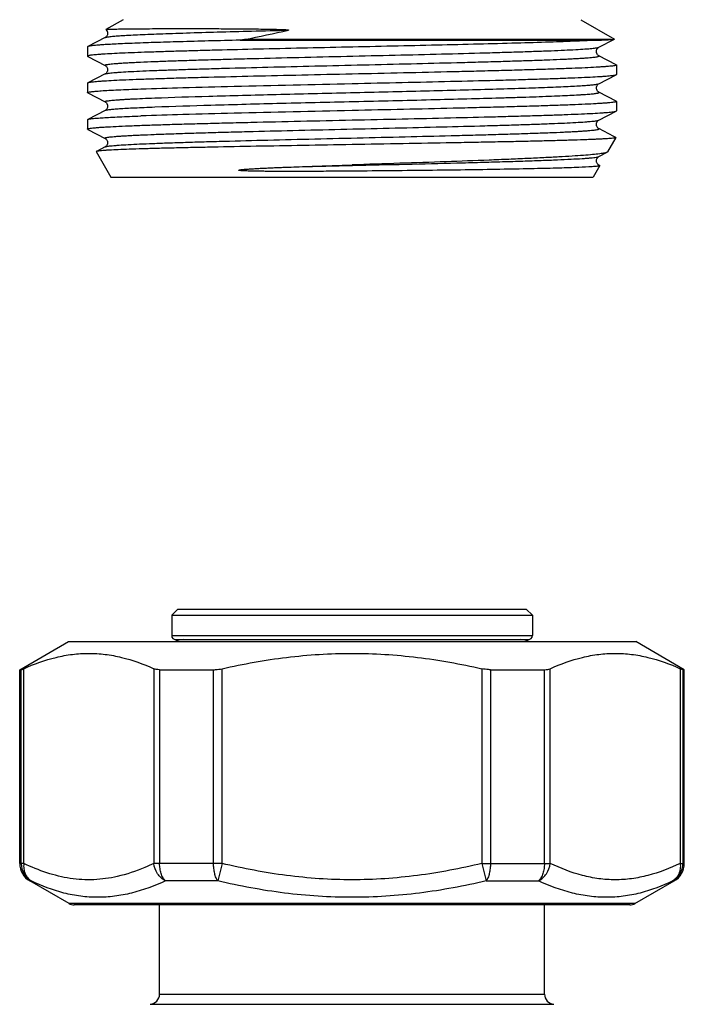
# Model space of a CAD drawing. Units: millimetres. Extents: x 0 to 297, y 0 to 210.
# Drawn here: x 150 to 183, y 115 to 164 of the extents above; entities that cross this region are included whole.
import ezdxf

# ---------------------------------------------------------------- set-up
doc = ezdxf.new("R2010")
doc.units = ezdxf.units.MM
doc.header["$LTSCALE"] = 16.335
doc.layers.get('0').update_dxf_attribs({"linetype": 'CONTINUOUS'})
doc.layers.add('A_STD', color=7, linetype='CONTINUOUS')

msp = doc.modelspace()

# ---------------------------------------------------------------- linework, layer by layer
at = {"color": 7, "linetype": 'Continuous'}
for p, q in [((155.102, 163.643), (154.26, 163.157)), ((177.702, 163.643), (179.354, 162.689)), ((154.22, 162.764), (153.363, 162.318)), ((154.22, 162.764), (154.22, 162.764)), ((160.882, 162.63), (178.514, 162.63)), ((179.185, 162.661), (161.102, 162.661)), ((178.584, 162.281), (179.353, 162.682)), ((153.352, 162.306), (153.352, 161.84)), ((153.363, 161.828), (154.22, 161.381)), ((178.584, 161.864), (178.584, 161.864)), ((179.44, 161.418), (178.584, 161.864)), ((154.22, 160.964), (153.363, 160.518)), ((154.22, 161.381), (154.219, 161.382)), ((154.22, 160.964), (154.22, 160.964)), ((179.44, 161.418), (179.452, 161.406)), ((179.44, 160.928), (179.452, 160.94)), ((179.452, 161.406), (179.452, 160.94)), ((153.363, 160.518), (153.352, 160.506)), ((153.352, 160.506), (153.352, 160.04)), ((178.584, 160.481), (179.44, 160.928)), ((178.584, 160.481), (178.584, 160.481)), ((153.363, 160.028), (154.22, 159.581)), ((178.584, 160.064), (178.584, 160.064)), ((179.44, 159.618), (178.584, 160.064)), ((154.22, 159.581), (154.219, 159.582)), ((179.44, 159.618), (179.452, 159.606)), ((179.452, 159.606), (179.452, 159.14)), ((154.22, 159.164), (153.363, 158.718)), ((154.22, 159.164), (154.22, 159.164)), ((178.584, 158.681), (179.44, 159.128)), ((179.44, 159.128), (179.452, 159.14)), ((153.352, 158.706), (153.363, 158.718)), ((153.352, 158.706), (153.352, 158.24)), ((153.363, 158.228), (154.22, 157.781)), ((178.584, 158.264), (178.584, 158.264)), ((179.323, 157.878), (178.584, 158.264)), ((154.22, 157.781), (154.219, 157.782)), ((179.426, 157.819), (179.019, 157.114)), ((179.419, 157.828), (179.323, 157.878)), ((153.784, 157.137), (153.777, 157.127)), ((153.777, 157.127), (154.502, 155.873)), ((154.22, 157.364), (153.784, 157.137)), ((154.22, 157.364), (154.22, 157.364)), ((178.584, 156.881), (178.996, 157.096)), ((178.584, 156.881), (178.584, 156.881)), ((178.627, 156.435), (178.302, 155.873)), ((178.62, 156.445), (178.584, 156.464)), ((178.62, 156.445), (178.627, 156.435)), ((154.502, 155.873), (178.302, 155.873)), ((157.802, 134.53), (157.502, 134.23)), ((157.502, 134.23), (157.502, 133.23)), ((157.502, 134.23), (175.302, 134.23)), ((157.802, 134.53), (175.002, 134.53)), ((175.002, 134.53), (175.302, 134.23)), ((175.302, 134.23), (175.302, 133.23)), ((157.502, 133.23), (175.302, 133.23)), ((150.002, 131.544), (152.402, 132.93)), ((152.402, 132.93), (180.402, 132.93)), ((157.702, 133.03), (175.102, 133.03)), ((182.802, 131.544), (180.402, 132.93)), ((150.002, 121.98), (150.002, 131.544)), ((150.002, 131.544), (150.074, 131.544)), ((150.074, 121.98), (150.074, 131.544)), ((150.204, 121.98), (150.204, 131.594)), ((156.619, 131.594), (156.619, 121.98)), ((156.906, 131.544), (156.906, 121.98)), ((156.906, 131.544), (159.57, 131.544)), ((159.57, 121.98), (159.57, 131.544)), ((159.986, 121.98), (159.986, 131.594)), ((172.817, 131.594), (172.817, 121.98)), ((173.234, 131.544), (175.897, 131.544)), ((173.234, 131.544), (173.234, 121.98)), ((175.897, 121.98), (175.897, 131.544)), ((176.184, 121.98), (176.184, 131.594)), ((182.6, 131.594), (182.6, 121.98)), ((182.729, 131.544), (182.802, 131.544)), ((182.729, 131.544), (182.729, 121.98)), ((182.802, 121.98), (182.802, 131.544)), ((150.204, 121.98), (150.002, 121.98)), ((159.986, 121.98), (156.619, 121.98)), ((159.986, 121.98), (159.778, 121.114)), ((172.817, 121.98), (176.184, 121.98)), ((172.817, 121.98), (173.026, 121.114)), ((182.6, 121.98), (182.802, 121.98)), ((150.572, 121.114), (150.502, 121.114)), ((152.436, 119.997), (150.502, 121.114)), ((159.778, 121.114), (157.196, 121.114)), ((173.026, 121.114), (175.608, 121.114)), ((180.368, 119.997), (182.302, 121.114)), ((182.232, 121.114), (182.302, 121.114)), ((180.368, 119.997), (152.436, 119.997)), ((180.117, 119.93), (152.686, 119.93)), ((156.902, 115.519), (156.902, 119.93)), ((175.902, 115.519), (175.902, 119.93)), ((156.902, 115.519), (175.902, 115.519)), ((156.445, 115.021), (176.358, 115.021))]:
    msp.add_line(p, q, dxfattribs=at)
for centre, radius, start, end in [((127.976, 321.911), 162.658, 281.75074, 282.52962), ((178.748, 156.703), 0.294, 216.3429, 223.5502), ((157.702, 133.23), 0.2, 180, 270), ((175.102, 133.23), 0.2, 270, 360), ((151.002, 121.98), 1, 180, 240), ((151.075, 121.979), 1.001, 179.9472, 239.834), ((181.729, 121.979), 1.001, 300.166, 0.0528), ((181.802, 121.98), 1, 300, 360), ((152.686, 120.43), 0.5, 240, 270), ((180.118, 120.43), 0.5, 270, 300), ((156.402, 115.519), 0.5, 275, 360), ((176.402, 115.519), 0.5, 180, 265)]:
    msp.add_arc(centre, radius, start, end, dxfattribs=at)
for points, knots in [([(154.259, 163.155), (154.272, 163.143), (154.298, 163.112), (154.324, 163.064), (154.339, 163.017), (154.343, 162.965), (154.333, 162.903), (154.305, 162.84), (154.265, 162.795), (154.236, 162.771), (154.219, 162.763)], [0, 0, 0, 0, 0.113323, 0.267011, 0.350619, 0.436137, 0.60665, 0.75885, 0.879039, 1, 1, 1, 1]), ([(154.22, 162.764), (154.23, 162.769), (154.257, 162.777), (154.307, 162.788), (154.377, 162.799), (154.506, 162.815), (154.715, 162.835), (155.019, 162.857), (155.395, 162.879), (155.839, 162.901), (156.35, 162.924), (156.923, 162.946), (157.556, 162.969), (158.506, 163), (159.809, 163.038), (161.488, 163.083), (162.658, 163.112), (163.264, 163.126)], [0, 0, 0, 0, 0.00368, 0.009377, 0.017124, 0.026924, 0.052659, 0.086446, 0.128088, 0.177334, 0.233873, 0.297363, 0.3674, 0.44356, 0.612267, 0.799323, 1, 1, 1, 1]), ([(154.259, 163.154), (154.259, 163.154), (154.258, 163.156), (154.259, 163.156), (154.26, 163.157)], [0, 0, 0, 0, 0.440953, 1, 1, 1, 1]), ([(154.26, 163.157), (154.262, 163.158), (154.268, 163.159), (154.286, 163.163), (154.322, 163.166), (154.379, 163.17), (154.456, 163.173), (154.553, 163.177), (154.669, 163.18), (154.804, 163.183), (155.023, 163.187), (155.343, 163.192), (155.78, 163.196), (156.288, 163.199), (157.095, 163.203), (157.983, 163.204), (158.945, 163.203), (159.601, 163.201), (160.149, 163.198), (160.575, 163.195), (161.011, 163.192), (161.456, 163.187), (161.831, 163.183), (162.135, 163.178), (162.365, 163.174), (162.557, 163.17), (162.712, 163.166), (162.828, 163.162), (162.945, 163.159), (163.042, 163.155), (163.119, 163.151), (163.167, 163.148), (163.2, 163.145), (163.219, 163.143), (163.233, 163.142), (163.245, 163.14), (163.254, 163.139), (163.26, 163.138), (163.267, 163.136), (163.273, 163.136), (163.277, 163.131), (163.273, 163.129), (163.272, 163.128)], [0, 0, 0, 0, 0.000744, 0.00202, 0.0062, 0.012565, 0.021113, 0.031835, 0.044717, 0.059738, 0.076876, 0.117392, 0.166003, 0.222392, 0.286183, 0.434209, 0.51744, 0.606079, 0.65224, 0.699524, 0.747845, 0.797116, 0.847242, 0.87259, 0.898107, 0.923769, 0.936644, 0.94954, 0.962447, 0.97534, 0.981768, 0.988162, 0.991333, 0.992908, 0.99447, 0.996013, 0.996776, 0.997509, 0.998241, 0.998965, 0.999416, 1, 1, 1, 1]), ([(178.514, 162.63), (178.177, 162.61), (177.391, 162.575), (176.061, 162.527), (174.445, 162.479), (172.589, 162.43), (170.55, 162.382), (168.388, 162.333), (166.167, 162.285), (163.953, 162.236), (161.811, 162.187), (160.101, 162.146), (158.817, 162.112), (157.934, 162.088), (157.114, 162.063), (156.362, 162.039), (155.686, 162.014), (155.089, 161.99), (154.576, 161.965), (154.203, 161.944), (153.95, 161.927), (153.794, 161.915), (153.662, 161.903), (153.553, 161.89), (153.469, 161.879), (153.407, 161.866), (153.372, 161.857), (153.352, 161.845), (153.352, 161.84)], [0, 0, 0, 0, 0.040292, 0.093657, 0.158514, 0.232944, 0.314737, 0.401469, 0.490565, 0.579382, 0.665284, 0.745722, 0.783139, 0.818311, 0.850979, 0.880897, 0.907848, 0.931627, 0.952063, 0.969002, 0.976122, 0.982325, 0.987599, 0.991936, 0.995332, 0.997787, 0.999313, 1, 1, 1, 1]), ([(160.882, 162.63), (160.362, 162.618), (159.368, 162.593), (157.951, 162.554), (156.691, 162.516), (155.75, 162.483), (155.093, 162.456), (154.678, 162.436), (154.318, 162.417), (154.013, 162.398), (153.767, 162.379), (153.598, 162.362), (153.493, 162.348), (153.436, 162.339), (153.394, 162.329), (153.372, 162.322), (153.363, 162.318)], [0, 0, 0, 0, 0.206932, 0.396433, 0.564894, 0.709252, 0.771523, 0.826799, 0.874819, 0.915372, 0.948271, 0.973375, 0.982979, 0.990608, 0.996269, 1, 1, 1, 1]), ([(161.102, 162.661), (161.066, 162.654), (160.992, 162.643), (160.918, 162.634), (160.882, 162.63)], [0, 0, 0, 0, 0.504709, 1, 1, 1, 1]), ([(178.514, 162.63), (178.647, 162.635), (178.871, 162.644), (179.094, 162.655), (179.185, 162.661)], [0, 0, 0, 0, 0.592833, 1, 1, 1, 1]), ([(179.185, 162.661), (179.207, 162.663), (179.246, 162.666), (179.296, 162.671), (179.33, 162.676), (179.348, 162.68), (179.353, 162.682)], [0, 0, 0, 0, 0.388804, 0.684954, 0.888396, 1, 1, 1, 1]), ([(179.353, 162.682), (179.355, 162.683), (179.358, 162.685), (179.355, 162.688), (179.354, 162.689)], [0, 0, 0, 0, 0.524679, 1, 1, 1, 1]), ([(153.363, 162.318), (153.362, 162.317), (153.357, 162.314), (153.352, 162.309), (153.352, 162.306)], [0, 0, 0, 0, 0.345772, 1, 1, 1, 1]), ([(154.219, 161.382), (154.216, 161.383), (154.21, 161.386), (154.206, 161.396), (154.214, 161.405), (154.235, 161.415), (154.281, 161.427), (154.356, 161.44), (154.461, 161.453), (154.595, 161.467), (154.757, 161.481), (154.947, 161.495), (155.164, 161.509), (155.409, 161.523), (155.68, 161.537), (156.093, 161.556), (156.669, 161.58), (157.43, 161.608), (158.276, 161.636), (159.202, 161.664), (160.196, 161.692), (161.633, 161.73), (163.525, 161.777), (165.861, 161.832), (168.217, 161.887), (170.504, 161.942), (172.325, 161.989), (173.682, 162.027), (174.601, 162.055), (175.441, 162.083), (176.194, 162.111), (176.853, 162.139), (177.411, 162.166), (177.811, 162.19), (178.076, 162.21), (178.233, 162.224), (178.362, 162.238), (178.462, 162.251), (178.533, 162.264), (178.571, 162.275), (178.584, 162.281)], [0, 0, 0, 0, 0.000492, 0.000796, 0.001148, 0.001728, 0.003721, 0.006877, 0.011206, 0.016707, 0.023368, 0.031173, 0.040106, 0.050147, 0.061271, 0.07345, 0.100863, 0.132121, 0.166926, 0.204941, 0.245803, 0.289118, 0.381421, 0.478306, 0.576053, 0.670909, 0.759231, 0.799869, 0.837628, 0.872148, 0.903094, 0.930172, 0.95312, 0.971722, 0.979336, 0.985803, 0.991108, 0.99524, 0.998199, 1, 1, 1, 1]), ([(178.584, 161.864), (178.576, 161.868), (178.553, 161.881), (178.515, 161.92), (178.483, 161.971), (178.465, 162.027), (178.461, 162.075), (178.467, 162.122), (178.48, 162.166), (178.499, 162.203), (178.531, 162.244), (178.561, 162.27), (178.584, 162.281)], [0, 0, 0, 0, 0.053293, 0.155169, 0.316855, 0.408689, 0.503623, 0.599003, 0.690344, 0.773177, 0.845782, 1, 1, 1, 1]), ([(153.352, 161.84), (153.352, 161.839), (153.353, 161.833), (153.359, 161.83), (153.363, 161.828)], [0, 0, 0, 0, 0.179993, 1, 1, 1, 1]), ([(154.22, 160.964), (154.233, 160.971), (154.271, 160.981), (154.342, 160.994), (154.442, 161.008), (154.571, 161.021), (154.728, 161.035), (154.993, 161.055), (155.393, 161.079), (155.951, 161.107), (156.61, 161.134), (157.363, 161.162), (158.203, 161.19), (159.122, 161.218), (160.479, 161.256), (162.3, 161.303), (164.587, 161.358), (166.943, 161.413), (169.279, 161.469), (171.171, 161.515), (172.607, 161.554), (173.602, 161.581), (174.527, 161.609), (175.374, 161.637), (176.134, 161.665), (176.711, 161.689), (177.123, 161.708), (177.394, 161.722), (177.639, 161.736), (177.857, 161.75), (178.047, 161.764), (178.209, 161.778), (178.342, 161.792), (178.447, 161.805), (178.523, 161.819), (178.569, 161.83), (178.59, 161.841), (178.598, 161.849), (178.594, 161.859), (178.588, 161.862), (178.584, 161.864)], [0, 0, 0, 0, 0.001803, 0.004763, 0.008899, 0.014206, 0.020674, 0.02829, 0.046896, 0.069846, 0.096926, 0.127874, 0.162394, 0.200154, 0.240792, 0.329113, 0.423966, 0.52171, 0.618591, 0.71089, 0.754203, 0.795063, 0.833077, 0.867879, 0.899137, 0.926548, 0.938729, 0.949853, 0.959893, 0.968826, 0.976632, 0.983293, 0.988793, 0.993123, 0.996281, 0.998273, 0.998853, 0.999205, 0.999509, 1, 1, 1, 1]), ([(166.402, 160.956), (165.576, 160.937), (163.953, 160.902), (161.594, 160.848), (159.723, 160.802), (158.335, 160.765), (157.398, 160.738), (156.543, 160.711), (155.778, 160.684), (155.11, 160.657), (154.545, 160.63), (154.141, 160.607), (153.873, 160.587), (153.715, 160.574), (153.585, 160.56), (153.485, 160.547), (153.414, 160.534), (153.376, 160.524), (153.363, 160.518)], [0, 0, 0, 0, 0.189965, 0.373007, 0.542488, 0.620186, 0.692232, 0.757972, 0.816802, 0.868192, 0.911669, 0.94685, 0.961224, 0.973416, 0.9834, 0.991154, 0.996677, 1, 1, 1, 1]), ([(154.22, 161.381), (154.228, 161.377), (154.251, 161.365), (154.288, 161.325), (154.321, 161.274), (154.339, 161.218), (154.342, 161.17), (154.336, 161.123), (154.32, 161.068), (154.287, 161.017), (154.249, 160.981), (154.227, 160.967), (154.219, 160.964)], [0, 0, 0, 0, 0.052843, 0.155415, 0.31711, 0.40873, 0.503717, 0.599173, 0.690451, 0.845181, 0.949321, 1, 1, 1, 1]), ([(179.452, 161.406), (179.452, 161.403), (179.447, 161.396), (179.426, 161.386), (179.379, 161.374), (179.301, 161.361), (179.191, 161.348), (179.051, 161.334), (178.88, 161.32), (178.679, 161.306), (178.353, 161.286), (177.874, 161.262), (177.218, 161.235), (176.457, 161.207), (175.6, 161.179), (174.654, 161.151), (173.629, 161.123), (172.534, 161.095), (170.966, 161.057), (168.915, 161.011), (167.25, 160.974), (166.402, 160.956)], [0, 0, 0, 0, 0.000617, 0.001668, 0.005432, 0.011526, 0.019974, 0.030769, 0.043885, 0.059296, 0.076971, 0.118927, 0.169359, 0.227779, 0.293633, 0.36628, 0.445025, 0.529112, 0.617734, 0.805119, 1, 1, 1, 1]), ([(155.98, 160.225), (156.672, 160.25), (158.205, 160.297), (161.679, 160.387), (164.461, 160.447), (166.402, 160.49)], [0, 0, 0, 0, 0.199375, 0.441336, 1, 1, 1, 1]), ([(156.663, 159.779), (157.551, 159.814), (159.549, 159.876), (162.151, 159.943), (164.484, 159.999), (166.329, 160.043), (168.176, 160.086), (169.981, 160.129), (171.702, 160.173), (173.3, 160.216), (174.536, 160.253), (175.435, 160.283), (176.033, 160.305), (176.574, 160.327), (177.055, 160.348), (177.474, 160.37), (177.828, 160.391), (178.116, 160.413), (178.312, 160.431), (178.435, 160.447), (178.5, 160.458), (178.548, 160.468), (178.574, 160.476), (178.584, 160.481)], [0, 0, 0, 0, 0.121621, 0.27324, 0.355968, 0.440761, 0.525631, 0.608594, 0.687708, 0.761122, 0.82712, 0.856847, 0.884158, 0.908891, 0.930905, 0.950067, 0.966271, 0.979423, 0.98945, 0.993277, 0.996308, 0.998544, 1, 1, 1, 1]), ([(166.402, 160.49), (167.228, 160.508), (168.85, 160.543), (171.21, 160.597), (173.081, 160.643), (174.469, 160.68), (175.406, 160.707), (176.26, 160.734), (177.025, 160.762), (177.693, 160.788), (178.259, 160.815), (178.663, 160.839), (178.93, 160.858), (179.089, 160.871), (179.218, 160.885), (179.319, 160.898), (179.39, 160.911), (179.427, 160.921), (179.44, 160.928)], [0, 0, 0, 0, 0.189968, 0.373018, 0.542503, 0.6202, 0.692242, 0.757979, 0.816806, 0.868195, 0.911672, 0.946852, 0.961226, 0.973417, 0.9834, 0.991154, 0.996677, 1, 1, 1, 1]), ([(178.584, 160.064), (178.576, 160.068), (178.553, 160.081), (178.492, 160.139), (178.439, 160.273), (178.493, 160.408), (178.554, 160.464), (178.576, 160.478), (178.584, 160.482)], [0, 0, 0, 0, 0.054567, 0.156392, 0.503084, 0.843152, 0.948235, 1, 1, 1, 1]), ([(153.352, 160.04), (153.352, 160.045), (153.369, 160.056), (153.4, 160.065), (153.454, 160.076), (153.528, 160.087), (153.623, 160.099), (153.792, 160.115), (154.053, 160.135), (154.426, 160.157), (154.878, 160.18), (155.404, 160.203), (155.78, 160.217), (155.98, 160.225)], [0, 0, 0, 0, 0.005949, 0.018781, 0.039331, 0.067747, 0.104037, 0.148155, 0.259626, 0.401541, 0.573037, 0.773046, 1, 1, 1, 1]), ([(153.363, 160.028), (153.362, 160.028), (153.357, 160.031), (153.352, 160.036), (153.352, 160.04)], [0, 0, 0, 0, 0.346045, 1, 1, 1, 1]), ([(156.663, 159.336), (157.589, 159.372), (159.673, 159.436), (163.033, 159.522), (166.107, 159.594), (168.644, 159.654), (170.495, 159.698), (172.243, 159.743), (173.615, 159.782), (174.628, 159.813), (175.313, 159.835), (175.942, 159.858), (176.511, 159.88), (177.017, 159.903), (177.397, 159.922), (177.666, 159.938), (177.842, 159.949), (178, 159.961), (178.14, 159.972), (178.261, 159.983), (178.363, 159.994), (178.447, 160.005), (178.504, 160.015), (178.541, 160.023), (178.561, 160.029), (178.577, 160.034), (178.588, 160.04), (178.595, 160.045), (178.598, 160.056), (178.589, 160.061), (178.584, 160.064)], [0, 0, 0, 0, 0.126527, 0.284717, 0.458766, 0.546317, 0.631278, 0.711514, 0.785007, 0.81864, 0.84991, 0.878623, 0.904594, 0.927665, 0.947688, 0.956518, 0.964541, 0.971746, 0.97812, 0.983655, 0.988344, 0.992182, 0.995165, 0.996337, 0.997298, 0.998052, 0.998605, 0.99898, 0.999244, 1, 1, 1, 1]), ([(154.219, 159.582), (154.214, 159.584), (154.201, 159.593), (154.218, 159.607), (154.233, 159.613), (154.253, 159.619), (154.278, 159.625), (154.322, 159.634), (154.392, 159.645), (154.493, 159.657), (154.616, 159.669), (154.761, 159.681), (154.927, 159.694), (155.115, 159.706), (155.324, 159.718), (155.644, 159.735), (156.092, 159.756), (156.464, 159.772), (156.663, 159.779)], [0, 0, 0, 0, 0.006973, 0.013497, 0.019562, 0.027758, 0.038149, 0.05076, 0.082663, 0.123463, 0.173115, 0.231556, 0.298693, 0.374404, 0.45856, 0.551033, 0.760193, 1, 1, 1, 1]), ([(154.22, 159.581), (154.228, 159.577), (154.251, 159.564), (154.289, 159.526), (154.321, 159.474), (154.339, 159.418), (154.342, 159.37), (154.336, 159.323), (154.32, 159.267), (154.287, 159.217), (154.249, 159.181), (154.227, 159.167), (154.219, 159.163)], [0, 0, 0, 0, 0.05355, 0.155422, 0.317333, 0.409351, 0.504345, 0.599733, 0.691005, 0.84526, 0.949283, 1, 1, 1, 1]), ([(179.452, 159.606), (179.452, 159.603), (179.447, 159.596), (179.426, 159.586), (179.379, 159.574), (179.301, 159.561), (179.191, 159.548), (179.051, 159.534), (178.88, 159.52), (178.679, 159.506), (178.353, 159.486), (177.874, 159.462), (177.218, 159.435), (176.457, 159.407), (175.6, 159.379), (174.654, 159.351), (173.629, 159.323), (172.534, 159.295), (170.966, 159.257), (168.915, 159.211), (167.25, 159.174), (166.402, 159.156)], [0, 0, 0, 0, 0.000617, 0.001668, 0.005432, 0.011526, 0.019974, 0.030769, 0.043886, 0.059297, 0.076972, 0.118928, 0.169359, 0.227777, 0.293628, 0.366272, 0.445017, 0.529105, 0.617729, 0.805117, 1, 1, 1, 1]), ([(154.22, 159.164), (154.229, 159.169), (154.254, 159.177), (154.301, 159.187), (154.364, 159.197), (154.483, 159.213), (154.672, 159.231), (154.949, 159.252), (155.291, 159.273), (155.695, 159.294), (156.159, 159.316), (156.489, 159.329), (156.663, 159.336)], [0, 0, 0, 0, 0.012712, 0.032136, 0.058393, 0.091486, 0.178062, 0.291528, 0.431293, 0.596663, 0.78667, 1, 1, 1, 1]), ([(166.402, 159.156), (164.461, 159.113), (161.679, 159.052), (158.205, 158.963), (156.672, 158.916), (155.98, 158.891)], [0, 0, 0, 0, 0.558664, 0.800625, 1, 1, 1, 1]), ([(166.402, 158.69), (167.228, 158.708), (168.85, 158.743), (171.209, 158.797), (173.08, 158.843), (174.469, 158.88), (175.406, 158.907), (176.26, 158.934), (177.025, 158.962), (177.693, 158.988), (178.258, 159.015), (178.663, 159.039), (178.93, 159.058), (179.089, 159.071), (179.218, 159.085), (179.319, 159.098), (179.39, 159.111), (179.427, 159.121), (179.44, 159.128)], [0, 0, 0, 0, 0.189965, 0.373008, 0.542492, 0.62019, 0.692235, 0.757975, 0.816803, 0.868192, 0.911669, 0.946849, 0.961224, 0.973416, 0.983399, 0.991154, 0.996677, 1, 1, 1, 1]), ([(153.352, 158.24), (153.352, 158.242), (153.357, 158.249), (153.378, 158.259), (153.425, 158.271), (153.503, 158.284), (153.613, 158.298), (153.753, 158.311), (153.924, 158.325), (154.124, 158.339), (154.451, 158.359), (154.929, 158.383), (155.586, 158.41), (156.346, 158.438), (157.204, 158.466), (158.149, 158.494), (159.175, 158.522), (160.27, 158.55), (161.838, 158.588), (163.888, 158.634), (165.553, 158.671), (166.402, 158.69)], [0, 0, 0, 0, 0.000616, 0.001666, 0.00543, 0.011526, 0.019973, 0.030766, 0.043885, 0.059296, 0.076968, 0.118926, 0.169356, 0.227777, 0.293629, 0.366274, 0.445019, 0.529107, 0.617731, 0.805118, 1, 1, 1, 1]), ([(153.363, 158.718), (153.373, 158.723), (153.399, 158.731), (153.448, 158.741), (153.515, 158.751), (153.641, 158.767), (153.843, 158.785), (154.139, 158.806), (154.505, 158.827), (154.939, 158.849), (155.438, 158.87), (155.792, 158.884), (155.98, 158.891)], [0, 0, 0, 0, 0.012148, 0.03109, 0.056947, 0.089722, 0.175893, 0.289245, 0.429183, 0.594996, 0.785712, 1, 1, 1, 1]), ([(154.219, 157.782), (154.216, 157.783), (154.21, 157.786), (154.206, 157.796), (154.214, 157.805), (154.235, 157.815), (154.28, 157.827), (154.356, 157.84), (154.461, 157.853), (154.595, 157.867), (154.757, 157.881), (154.947, 157.895), (155.164, 157.909), (155.409, 157.923), (155.68, 157.937), (156.093, 157.956), (156.669, 157.98), (157.429, 158.008), (158.276, 158.036), (159.202, 158.064), (160.196, 158.092), (161.633, 158.13), (163.525, 158.177), (165.861, 158.232), (168.217, 158.287), (170.504, 158.342), (172.325, 158.389), (173.682, 158.427), (174.601, 158.455), (175.441, 158.483), (176.194, 158.511), (176.853, 158.539), (177.411, 158.566), (177.811, 158.59), (178.076, 158.61), (178.233, 158.624), (178.362, 158.638), (178.462, 158.651), (178.533, 158.664), (178.571, 158.675), (178.584, 158.681)], [0, 0, 0, 0, 0.000492, 0.000796, 0.001148, 0.001729, 0.003721, 0.006875, 0.011205, 0.016706, 0.023366, 0.031171, 0.040104, 0.050146, 0.061269, 0.073448, 0.100861, 0.132118, 0.166923, 0.204938, 0.245801, 0.289116, 0.381419, 0.478305, 0.576052, 0.670908, 0.759231, 0.799869, 0.837629, 0.872148, 0.903095, 0.930171, 0.953121, 0.971721, 0.979336, 0.985803, 0.991107, 0.995239, 0.998199, 1, 1, 1, 1]), ([(178.584, 158.264), (178.576, 158.268), (178.553, 158.281), (178.515, 158.32), (178.483, 158.371), (178.465, 158.427), (178.461, 158.475), (178.467, 158.522), (178.483, 158.577), (178.52, 158.635), (178.561, 158.67), (178.584, 158.681)], [0, 0, 0, 0, 0.05322, 0.155258, 0.316992, 0.408812, 0.503796, 0.599229, 0.690605, 0.845671, 1, 1, 1, 1]), ([(153.363, 158.228), (153.362, 158.228), (153.357, 158.231), (153.352, 158.236), (153.352, 158.24)], [0, 0, 0, 0, 0.345777, 1, 1, 1, 1]), ([(154.22, 157.364), (154.233, 157.371), (154.271, 157.381), (154.342, 157.394), (154.442, 157.408), (154.571, 157.421), (154.728, 157.435), (154.993, 157.455), (155.393, 157.479), (155.951, 157.507), (156.61, 157.534), (157.363, 157.562), (158.203, 157.59), (159.122, 157.618), (160.479, 157.656), (162.3, 157.703), (164.587, 157.758), (166.943, 157.813), (169.279, 157.869), (171.171, 157.915), (172.607, 157.954), (173.602, 157.981), (174.527, 158.009), (175.374, 158.037), (176.134, 158.065), (176.711, 158.089), (177.123, 158.108), (177.394, 158.122), (177.639, 158.136), (177.857, 158.15), (178.047, 158.164), (178.209, 158.178), (178.342, 158.192), (178.447, 158.205), (178.523, 158.219), (178.569, 158.23), (178.59, 158.241), (178.598, 158.249), (178.594, 158.259), (178.588, 158.262), (178.584, 158.264)], [0, 0, 0, 0, 0.001802, 0.004764, 0.008899, 0.014204, 0.020673, 0.028289, 0.046892, 0.069844, 0.096922, 0.12787, 0.16239, 0.20015, 0.240788, 0.329109, 0.423962, 0.521706, 0.618588, 0.710887, 0.7542, 0.795061, 0.833075, 0.867879, 0.899135, 0.926548, 0.938727, 0.949851, 0.959892, 0.968825, 0.97663, 0.983291, 0.988793, 0.993123, 0.996278, 0.998271, 0.998852, 0.999204, 0.999508, 1, 1, 1, 1]), ([(154.22, 157.781), (154.228, 157.777), (154.251, 157.764), (154.289, 157.726), (154.321, 157.675), (154.339, 157.618), (154.342, 157.571), (154.337, 157.523), (154.32, 157.468), (154.287, 157.417), (154.249, 157.381), (154.227, 157.367), (154.219, 157.364)], [0, 0, 0, 0, 0.053362, 0.154889, 0.31632, 0.408303, 0.503522, 0.598898, 0.68994, 0.845057, 0.949349, 1, 1, 1, 1]), ([(179.426, 157.819), (179.424, 157.817), (179.416, 157.812), (179.402, 157.807), (179.379, 157.802), (179.334, 157.795), (179.258, 157.785), (179.144, 157.775), (179, 157.764), (178.826, 157.754), (178.623, 157.743), (178.39, 157.733), (178.129, 157.722), (177.725, 157.707), (177.155, 157.688), (176.395, 157.667), (175.539, 157.646), (174.597, 157.624), (173.576, 157.603), (172.487, 157.581), (170.929, 157.552), (168.894, 157.516), (167.243, 157.488), (166.402, 157.473)], [0, 0, 0, 0, 0.000675, 0.001875, 0.003643, 0.005989, 0.012429, 0.021204, 0.032296, 0.04568, 0.06133, 0.079214, 0.099286, 0.1215, 0.17215, 0.230682, 0.29655, 0.369119, 0.447702, 0.531546, 0.619844, 0.80634, 1, 1, 1, 1]), ([(179.419, 157.828), (179.422, 157.827), (179.426, 157.825), (179.426, 157.82), (179.426, 157.819)], [0, 0, 0, 0, 0.620882, 1, 1, 1, 1]), ([(166.402, 157.473), (165.597, 157.459), (164.019, 157.432), (161.726, 157.391), (159.908, 157.356), (158.562, 157.327), (157.654, 157.307), (156.827, 157.286), (156.087, 157.265), (155.443, 157.244), (154.9, 157.224), (154.512, 157.205), (154.257, 157.191), (154.107, 157.18), (153.985, 157.17), (153.892, 157.16), (153.828, 157.15), (153.795, 157.142), (153.784, 157.137)], [0, 0, 0, 0, 0.191142, 0.375055, 0.545112, 0.622985, 0.695127, 0.760881, 0.819635, 0.870852, 0.914051, 0.948839, 0.962971, 0.974888, 0.984562, 0.991971, 0.997109, 1, 1, 1, 1]), ([(178.996, 157.096), (178.98, 157.088), (178.937, 157.074), (178.858, 157.055), (178.752, 157.036), (178.556, 157.009), (178.244, 156.976), (177.791, 156.938), (177.237, 156.9), (176.586, 156.861), (175.845, 156.823), (175.019, 156.784), (174.117, 156.745), (172.784, 156.692), (170.992, 156.626), (168.737, 156.549), (167.189, 156.497), (166.402, 156.471)], [0, 0, 0, 0, 0.004312, 0.010729, 0.019291, 0.029996, 0.057775, 0.093883, 0.13802, 0.189818, 0.248823, 0.314521, 0.386325, 0.463596, 0.631701, 0.812716, 1, 1, 1, 1]), ([(179.019, 157.114), (179.018, 157.113), (179.012, 157.105), (179.003, 157.1), (178.996, 157.096)], [0, 0, 0, 0, 0.193389, 1, 1, 1, 1]), ([(163.802, 156.383), (164.679, 156.404), (166.434, 156.445), (169.024, 156.506), (171.126, 156.558), (172.716, 156.6), (173.805, 156.631), (174.807, 156.662), (175.709, 156.692), (176.501, 156.723), (177.174, 156.754), (177.657, 156.78), (177.977, 156.802), (178.167, 156.818), (178.321, 156.833), (178.441, 156.848), (178.525, 156.863), (178.569, 156.874), (178.584, 156.881)], [0, 0, 0, 0, 0.178021, 0.355921, 0.525344, 0.60435, 0.678293, 0.746298, 0.807567, 0.861371, 0.907084, 0.944163, 0.959329, 0.972183, 0.982694, 0.990837, 0.996596, 1, 1, 1, 1]), ([(178.511, 156.529), (178.499, 156.545), (178.477, 156.582), (178.461, 156.646), (178.464, 156.713), (178.486, 156.789), (178.531, 156.846), (178.571, 156.875), (178.584, 156.881)], [0, 0, 0, 0, 0.148175, 0.311568, 0.481471, 0.642557, 0.890793, 1, 1, 1, 1]), ([(166.402, 156.163), (166.026, 156.16), (165.277, 156.155), (164.344, 156.151), (163.605, 156.15), (163.148, 156.15), (162.786, 156.151), (162.518, 156.152), (162.251, 156.153), (162.03, 156.155), (161.854, 156.158), (161.723, 156.16), (161.593, 156.162), (161.463, 156.165), (161.334, 156.168), (161.205, 156.172), (161.098, 156.176), (161.012, 156.181), (160.959, 156.185), (160.916, 156.188), (160.889, 156.191), (160.868, 156.193), (160.854, 156.195), (160.844, 156.197), (160.836, 156.199), (160.828, 156.201), (160.82, 156.202), (160.815, 156.206), (160.812, 156.209), (160.811, 156.213), (160.814, 156.215), (160.818, 156.216), (160.823, 156.218), (160.828, 156.22), (160.835, 156.222), (160.845, 156.224), (160.857, 156.227), (160.872, 156.229), (160.892, 156.232), (160.917, 156.236), (160.947, 156.24), (160.988, 156.244), (161.039, 156.249), (161.101, 156.255), (161.184, 156.262), (161.288, 156.269), (161.414, 156.278), (161.541, 156.286), (161.669, 156.293), (161.798, 156.3), (161.971, 156.309), (162.189, 156.319), (162.452, 156.331), (162.718, 156.342), (162.986, 156.353), (163.348, 156.367), (163.62, 156.377), (163.802, 156.383)], [0, 0, 0, 0, 0.13129, 0.261404, 0.325678, 0.389254, 0.420742, 0.45201, 0.483045, 0.513836, 0.529137, 0.544374, 0.559548, 0.574659, 0.58971, 0.604706, 0.61966, 0.627129, 0.634604, 0.638349, 0.642107, 0.643994, 0.64589, 0.646844, 0.647809, 0.648767, 0.649743, 0.650316, 0.650868, 0.651242, 0.651621, 0.652101, 0.652556, 0.653367, 0.654214, 0.655083, 0.656812, 0.658559, 0.660314, 0.663845, 0.667396, 0.670963, 0.678135, 0.685349, 0.692599, 0.707193, 0.721898, 0.736705, 0.751607, 0.766597, 0.781674, 0.812067, 0.842761, 0.873733, 0.904963, 0.93643, 1, 1, 1, 1]), ([(163.802, 156.383), (164.016, 156.39), (164.882, 156.42), (165.749, 156.449), (166.402, 156.471)], [0, 0, 0, 0, 0.247028, 1, 1, 1, 1]), ([(178.254, 156.383), (178.036, 156.367), (177.497, 156.341), (176.546, 156.31), (175.317, 156.28), (173.845, 156.251), (172.169, 156.225), (169.665, 156.192), (167.725, 156.173), (166.402, 156.163)], [0, 0, 0, 0, 0.055332, 0.136387, 0.241008, 0.366363, 0.509029, 0.665098, 1, 1, 1, 1]), ([(178.413, 156.396), (178.401, 156.395), (178.348, 156.39), (178.295, 156.386), (178.254, 156.383)], [0, 0, 0, 0, 0.224673, 1, 1, 1, 1]), ([(178.627, 156.435), (178.625, 156.433), (178.619, 156.429), (178.607, 156.425), (178.589, 156.42), (178.554, 156.413), (178.494, 156.404), (178.443, 156.399), (178.413, 156.396)], [0, 0, 0, 0, 0.034628, 0.092947, 0.177251, 0.288185, 0.590484, 1, 1, 1, 1]), ([(178.513, 156.417), (178.535, 156.422), (178.562, 156.428), (178.59, 156.44), (178.597, 156.449), (178.596, 156.452)], [0, 0, 0, 0, 0.7087, 0.897025, 1, 1, 1, 1]), ([(178.584, 156.464), (178.577, 156.467), (178.559, 156.477), (178.544, 156.491), (178.535, 156.501)], [0, 0, 0, 0, 0.353497, 1, 1, 1, 1]), ([(178.596, 156.452), (178.596, 156.453), (178.594, 156.458), (178.588, 156.462), (178.584, 156.464)], [0, 0, 0, 0, 0.181717, 1, 1, 1, 1]), ([(150.204, 131.594), (150.716, 131.827), (151.508, 132.116), (152.598, 132.318), (153.411, 132.37), (154.225, 132.318), (155.315, 132.116), (156.107, 131.827), (156.619, 131.594)], [0, 0, 0, 0, 0.254477, 0.37791, 0.5, 0.62209, 0.745523, 1, 1, 1, 1]), ([(159.986, 131.594), (161.038, 131.833), (163.165, 132.216), (166.402, 132.421), (169.639, 132.216), (171.766, 131.833), (172.817, 131.594)], [0, 0, 0, 0, 0.250016, 0.5, 0.749984, 1, 1, 1, 1]), ([(176.184, 131.594), (176.697, 131.827), (177.489, 132.116), (178.578, 132.318), (179.392, 132.37), (180.206, 132.318), (181.296, 132.116), (182.087, 131.827), (182.6, 131.594)], [0, 0, 0, 0, 0.254477, 0.37791, 0.5, 0.62209, 0.745523, 1, 1, 1, 1]), ([(150.074, 131.544), (150.079, 131.544), (150.094, 131.549), (150.121, 131.558), (150.159, 131.574), (150.188, 131.586), (150.204, 131.594)], [0, 0, 0, 0, 0.117135, 0.325212, 0.621467, 1, 1, 1, 1]), ([(156.906, 131.544), (156.852, 131.544), (156.754, 131.55), (156.659, 131.576), (156.619, 131.594)], [0, 0, 0, 0, 0.553078, 1, 1, 1, 1]), ([(159.57, 131.544), (159.603, 131.544), (159.743, 131.549), (159.882, 131.57), (159.986, 131.594)], [0, 0, 0, 0, 0.239857, 1, 1, 1, 1]), ([(173.234, 131.544), (173.2, 131.544), (173.06, 131.549), (172.921, 131.57), (172.817, 131.594)], [0, 0, 0, 0, 0.239857, 1, 1, 1, 1]), ([(175.897, 131.544), (175.951, 131.544), (176.049, 131.55), (176.145, 131.576), (176.184, 131.594)], [0, 0, 0, 0, 0.553078, 1, 1, 1, 1]), ([(182.729, 131.544), (182.724, 131.544), (182.709, 131.549), (182.682, 131.558), (182.644, 131.574), (182.616, 131.586), (182.6, 131.594)], [0, 0, 0, 0, 0.117135, 0.325212, 0.621467, 1, 1, 1, 1]), ([(150.204, 121.98), (150.193, 121.892), (150.193, 121.718), (150.257, 121.471), (150.384, 121.26), (150.506, 121.154), (150.572, 121.114)], [0, 0, 0, 0, 0.266122, 0.521347, 0.764964, 1, 1, 1, 1]), ([(154.819, 121.333), (154.438, 121.246), (153.662, 121.138), (152.484, 121.205), (151.319, 121.492), (150.573, 121.802), (150.204, 121.98)], [0, 0, 0, 0, 0.246353, 0.49132, 0.741167, 1, 1, 1, 1]), ([(156.619, 121.98), (156.472, 121.909), (155.891, 121.645), (155.282, 121.439), (154.819, 121.333)], [0, 0, 0, 0, 0.255779, 1, 1, 1, 1]), ([(157.196, 121.114), (157.041, 121.197), (156.77, 121.453), (156.641, 121.8), (156.619, 121.98)], [0, 0, 0, 0, 0.493686, 1, 1, 1, 1]), ([(157.196, 121.114), (157.149, 121.16), (157.064, 121.277), (156.975, 121.484), (156.919, 121.724), (156.906, 121.893), (156.906, 121.98)], [0, 0, 0, 0, 0.213228, 0.456117, 0.722023, 1, 1, 1, 1]), ([(159.778, 121.114), (159.743, 121.162), (159.681, 121.282), (159.618, 121.487), (159.579, 121.725), (159.57, 121.893), (159.57, 121.98)], [0, 0, 0, 0, 0.200353, 0.441399, 0.712845, 1, 1, 1, 1]), ([(172.817, 121.98), (171.768, 121.727), (170.173, 121.421), (168.022, 121.208), (166.402, 121.153), (164.781, 121.208), (162.631, 121.421), (161.036, 121.727), (159.986, 121.98)], [0, 0, 0, 0, 0.249951, 0.374972, 0.499997, 0.625022, 0.750043, 1, 1, 1, 1]), ([(173.234, 121.98), (173.234, 121.893), (173.225, 121.725), (173.185, 121.487), (173.122, 121.282), (173.061, 121.162), (173.026, 121.114)], [0, 0, 0, 0, 0.287154, 0.558599, 0.799645, 1, 1, 1, 1]), ([(175.608, 121.114), (175.763, 121.197), (176.034, 121.453), (176.163, 121.8), (176.184, 121.98)], [0, 0, 0, 0, 0.493687, 1, 1, 1, 1]), ([(175.897, 121.98), (175.897, 121.893), (175.885, 121.724), (175.829, 121.484), (175.739, 121.277), (175.655, 121.16), (175.608, 121.114)], [0, 0, 0, 0, 0.277977, 0.543883, 0.786772, 1, 1, 1, 1]), ([(182.6, 121.98), (182.089, 121.734), (181.299, 121.426), (180.208, 121.208), (179.392, 121.153), (178.577, 121.208), (177.485, 121.426), (176.695, 121.734), (176.184, 121.98)], [0, 0, 0, 0, 0.255002, 0.378268, 0.500003, 0.621738, 0.745004, 1, 1, 1, 1]), ([(182.6, 121.98), (182.61, 121.892), (182.611, 121.718), (182.546, 121.471), (182.419, 121.26), (182.298, 121.154), (182.232, 121.114)], [0, 0, 0, 0, 0.266122, 0.521347, 0.764963, 1, 1, 1, 1]), ([(157.196, 121.114), (156.658, 120.867), (155.829, 120.559), (154.69, 120.342), (153.846, 120.287), (153.008, 120.341), (151.894, 120.557), (151.09, 120.866), (150.572, 121.114)], [0, 0, 0, 0, 0.258618, 0.383132, 0.505462, 0.626968, 0.749142, 1, 1, 1, 1]), ([(173.026, 121.114), (171.941, 120.859), (169.746, 120.451), (166.402, 120.232), (163.058, 120.451), (160.863, 120.859), (159.778, 121.114)], [0, 0, 0, 0, 0.250009, 0.499998, 0.749986, 1, 1, 1, 1]), ([(182.232, 121.114), (181.714, 120.866), (180.909, 120.557), (179.796, 120.341), (178.957, 120.287), (178.113, 120.342), (176.975, 120.559), (176.146, 120.867), (175.608, 121.114)], [0, 0, 0, 0, 0.250859, 0.373034, 0.49454, 0.61687, 0.741385, 1, 1, 1, 1])]:
    msp.add_open_spline(points, degree=3, knots=knots, dxfattribs=at)
msp.add_open_spline([(163.272, 163.128), (163.269, 163.127), (163.267, 163.127), (163.264, 163.126)], degree=3, dxfattribs=at)
at = {"layer": 'A_STD', "color": 7, "linetype": 'Continuous'}
for centre, start, end in [((158.052, 132.18), 87.6923, 117.9864), ((174.752, 132.18), 62.0136, 92.3077)]:
    msp.add_arc(centre, 0.85, start, end, dxfattribs=at)

doc.saveas('drawing.dxf')
